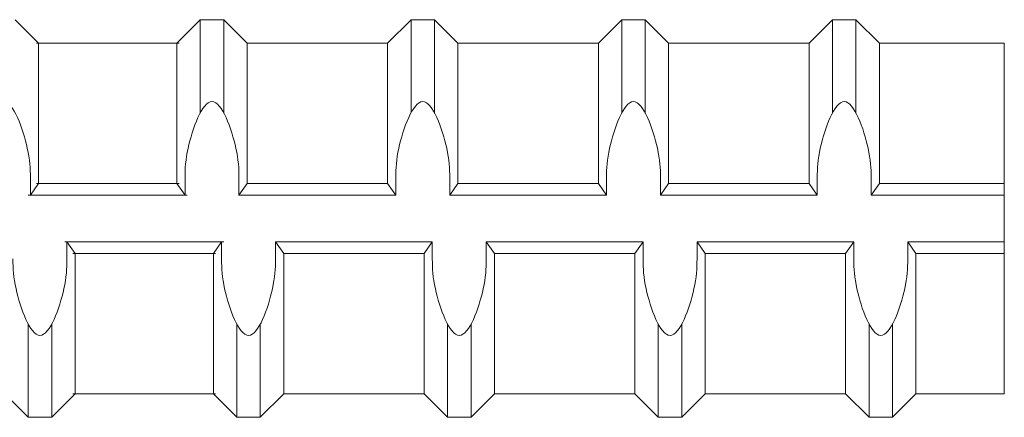
# Model space of a CAD drawing. Units: inches. Extents: x -3.9 to 43, y -10.8 to 27.
# Drawn here: x 27.6 to 29, y 25.3 to 25.8 of the extents above; entities that cross this region are included whole.
import ezdxf

# ---------------------------------------------------------------- set-up
doc = ezdxf.new("R2010")
doc.units = ezdxf.units.IN
doc.header["$MEASUREMENT"] = 0
doc.layers.add('01', color=4, linetype='Continuous')

msp = doc.modelspace()

# ---------------------------------------------------------------- linework, layer by layer
at = {"layer": '01', "color": 4, "linetype": 'Continuous', "lineweight": 9}
for p, q in [((27.67259, 25.77275), (27.64134, 25.804)), ((27.85723, 25.77275), (27.88848, 25.804)), ((27.88848, 25.67977), (27.88848, 25.804)), ((27.88848, 25.804), (27.91973, 25.804)), ((27.95098, 25.77275), (27.91973, 25.804)), ((27.91973, 25.67977), (27.91973, 25.804)), ((28.13848, 25.77275), (28.16973, 25.804)), ((28.16973, 25.67977), (28.16973, 25.804)), ((28.16973, 25.804), (28.20098, 25.804)), ((28.23223, 25.77275), (28.20098, 25.804)), ((28.20098, 25.67977), (28.20098, 25.804)), ((28.41973, 25.77275), (28.45098, 25.804)), ((28.45098, 25.67977), (28.45098, 25.804)), ((28.45098, 25.804), (28.48223, 25.804)), ((28.51348, 25.77275), (28.48223, 25.804)), ((28.48223, 25.67977), (28.48223, 25.804)), ((28.70098, 25.77275), (28.73223, 25.804)), ((28.73223, 25.804), (28.76348, 25.804)), ((28.73223, 25.67977), (28.73223, 25.804)), ((28.79473, 25.77275), (28.76348, 25.804)), ((28.76348, 25.67977), (28.76348, 25.804)), ((27.66973, 25.77275), (27.85723, 25.77275)), ((27.67259, 25.77275), (27.86009, 25.77275)), ((27.67259, 25.58525), (27.67259, 25.77275)), ((27.85723, 25.58525), (27.85723, 25.77275)), ((27.95098, 25.58525), (27.95098, 25.77275)), ((27.95098, 25.77275), (28.13848, 25.77275)), ((28.13848, 25.58525), (28.13848, 25.77275)), ((28.23223, 25.58525), (28.23223, 25.77275)), ((28.23223, 25.77275), (28.41973, 25.77275)), ((28.41973, 25.58525), (28.41973, 25.77275)), ((28.51348, 25.58525), (28.51348, 25.77275)), ((28.51348, 25.77275), (28.70098, 25.77275)), ((28.70098, 25.58525), (28.70098, 25.77275)), ((28.79473, 25.77275), (28.96151, 25.77275)), ((28.79473, 25.58525), (28.79473, 25.77275)), ((27.66173, 25.56963), (27.66173, 25.59223)), ((27.67259, 25.58525), (27.66173, 25.56963)), ((27.66973, 25.58525), (27.85723, 25.58525)), ((27.67259, 25.58525), (27.86009, 25.58525)), ((27.85723, 25.58525), (27.86808, 25.56963)), ((27.86808, 25.56963), (27.86808, 25.59223)), ((27.94013, 25.56963), (27.94013, 25.59223)), ((27.95098, 25.58525), (27.94013, 25.56963)), ((27.95098, 25.58525), (28.13848, 25.58525)), ((28.13848, 25.58525), (28.14933, 25.56963)), ((28.14933, 25.56963), (28.14933, 25.59223)), ((28.22138, 25.56963), (28.22138, 25.59223)), ((28.23223, 25.58525), (28.22138, 25.56963)), ((28.23223, 25.58525), (28.41973, 25.58525)), ((28.41973, 25.58525), (28.43058, 25.56963)), ((28.43058, 25.56963), (28.43058, 25.59223)), ((28.50263, 25.56963), (28.50263, 25.59223)), ((28.51348, 25.58525), (28.50263, 25.56963)), ((28.51348, 25.58525), (28.70098, 25.58525)), ((28.70098, 25.58525), (28.71183, 25.56963)), ((28.71183, 25.56963), (28.71183, 25.59223)), ((28.78388, 25.56963), (28.78388, 25.59223)), ((28.79473, 25.58525), (28.78388, 25.56963)), ((28.79473, 25.58525), (28.96151, 25.58525)), ((27.65888, 25.56963), (27.86808, 25.56963)), ((27.66173, 25.56963), (27.87094, 25.56963)), ((27.94013, 25.56963), (28.14933, 25.56963)), ((28.22138, 25.56963), (28.43058, 25.56963)), ((28.50263, 25.56963), (28.71183, 25.56963)), ((28.78388, 25.56963), (28.96151, 25.56963)), ((27.70767, 25.50713), (27.91688, 25.50713)), ((27.71053, 25.50713), (27.91973, 25.50713)), ((27.71053, 25.50713), (27.71053, 25.48453)), ((27.72138, 25.4915), (27.71053, 25.50713)), ((27.90602, 25.4915), (27.91688, 25.50713)), ((27.91688, 25.50713), (27.91688, 25.48453)), ((27.98892, 25.50713), (27.98892, 25.48453)), ((27.99977, 25.4915), (27.98892, 25.50713)), ((27.98892, 25.50713), (28.19813, 25.50713)), ((28.18727, 25.4915), (28.19813, 25.50713)), ((28.19813, 25.50713), (28.19813, 25.48453)), ((28.27017, 25.50713), (28.27017, 25.48453)), ((28.28102, 25.4915), (28.27017, 25.50713)), ((28.27017, 25.50713), (28.47938, 25.50713)), ((28.46852, 25.4915), (28.47938, 25.50713)), ((28.47938, 25.50713), (28.47938, 25.48453)), ((28.55142, 25.50713), (28.55142, 25.48453)), ((28.56227, 25.4915), (28.55142, 25.50713)), ((28.55142, 25.50713), (28.76063, 25.50713)), ((28.74977, 25.4915), (28.76063, 25.50713)), ((28.76063, 25.50713), (28.76063, 25.48453)), ((28.83267, 25.50713), (28.96151, 25.50713)), ((28.83267, 25.50713), (28.83267, 25.48453)), ((28.84352, 25.4915), (28.83267, 25.50713)), ((27.71852, 25.4915), (27.90602, 25.4915)), ((27.72138, 25.4915), (27.90888, 25.4915)), ((27.72138, 25.304), (27.72138, 25.4915)), ((27.90602, 25.304), (27.90602, 25.4915)), ((27.99977, 25.304), (27.99977, 25.4915)), ((27.99977, 25.4915), (28.18727, 25.4915)), ((28.18727, 25.304), (28.18727, 25.4915)), ((28.28102, 25.304), (28.28102, 25.4915)), ((28.28102, 25.4915), (28.46852, 25.4915)), ((28.46852, 25.304), (28.46852, 25.4915)), ((28.56227, 25.304), (28.56227, 25.4915)), ((28.56227, 25.4915), (28.74977, 25.4915)), ((28.74977, 25.304), (28.74977, 25.4915)), ((28.84352, 25.4915), (28.96151, 25.4915)), ((28.84352, 25.304), (28.84352, 25.4915)), ((27.65888, 25.27275), (27.65888, 25.39699)), ((27.69013, 25.27275), (27.69013, 25.39699)), ((27.93727, 25.27275), (27.93727, 25.39699)), ((27.96852, 25.27275), (27.96852, 25.39699)), ((28.21852, 25.27275), (28.21852, 25.39699)), ((28.24977, 25.27275), (28.24977, 25.39699)), ((28.49977, 25.27275), (28.49977, 25.39699)), ((28.53102, 25.27275), (28.53102, 25.39699)), ((28.78102, 25.27275), (28.78102, 25.39699)), ((28.81227, 25.27275), (28.81227, 25.39699)), ((27.62763, 25.304), (27.65888, 25.27275)), ((27.72138, 25.304), (27.69013, 25.27275)), ((27.71852, 25.304), (27.90602, 25.304)), ((27.72138, 25.304), (27.90888, 25.304)), ((27.90602, 25.304), (27.93727, 25.27275)), ((27.99977, 25.304), (27.96852, 25.27275)), ((27.99977, 25.304), (28.18727, 25.304)), ((28.18727, 25.304), (28.21852, 25.27275)), ((28.28102, 25.304), (28.24977, 25.27275)), ((28.28102, 25.304), (28.46852, 25.304)), ((28.46852, 25.304), (28.49977, 25.27275)), ((28.56227, 25.304), (28.53102, 25.27275)), ((28.56227, 25.304), (28.74977, 25.304)), ((28.74977, 25.304), (28.78102, 25.27275)), ((28.84352, 25.304), (28.81227, 25.27275)), ((28.84352, 25.304), (28.96151, 25.304)), ((27.65888, 25.27275), (27.69013, 25.27275)), ((27.93727, 25.27275), (27.96852, 25.27275)), ((28.21852, 25.27275), (28.24977, 25.27275)), ((28.49977, 25.27275), (28.53102, 25.27275)), ((28.78102, 25.27275), (28.81227, 25.27275))]:
    msp.add_line(p, q, dxfattribs=at)
at = {"layer": '01', "linetype": 'Continuous', "lineweight": 9}
msp.add_line((28.96151, 25.77275), (28.96151, 25.304), dxfattribs=at)
at = {"layer": '01', "color": 4, "linetype": 'Continuous', "lineweight": 9}
for points, start_tangent, end_tangent in [([(27.66173, 25.59223), (27.65765, 25.63213), (27.62571, 25.69463), (27.59377, 25.63213), (27.58969, 25.59223)], (-0.0000061, 1), (-0.0000061, -1)), ([(27.94013, 25.59223), (27.93605, 25.63213), (27.90411, 25.69463), (27.87216, 25.63213), (27.86808, 25.59223)], (-0.0000061, 1), (-0.0000061, -1)), ([(28.22138, 25.59223), (28.2173, 25.63213), (28.18536, 25.69463), (28.15341, 25.63213), (28.14933, 25.59223)], (-0.0000061, 1), (-0.0000061, -1)), ([(28.50263, 25.59223), (28.49855, 25.63213), (28.46661, 25.69463), (28.43466, 25.63213), (28.43058, 25.59223)], (-0.0000061, 1), (-0.0000061, -1)), ([(28.78388, 25.59223), (28.7798, 25.63213), (28.74786, 25.69463), (28.71591, 25.63213), (28.71183, 25.59223)], (-0.0000061, 1), (-0.0000061, -1)), ([(27.71053, 25.48453), (27.70645, 25.44463), (27.6745, 25.38213), (27.64256, 25.44463), (27.63848, 25.48453)], (-0.0000061, -1), (-0.0000061, 1)), ([(27.98892, 25.48453), (27.98484, 25.44463), (27.9529, 25.38213), (27.92096, 25.44463), (27.91688, 25.48453)], (-0.0000061, -1), (-0.0000061, 1)), ([(28.27017, 25.48453), (28.26609, 25.44463), (28.23415, 25.38213), (28.20221, 25.44463), (28.19813, 25.48453)], (-0.0000061, -1), (-0.0000061, 1)), ([(28.55142, 25.48453), (28.54734, 25.44463), (28.5154, 25.38213), (28.48346, 25.44463), (28.47938, 25.48453)], (-0.0000061, -1), (-0.0000061, 1)), ([(28.83267, 25.48453), (28.82859, 25.44463), (28.79665, 25.38213), (28.76471, 25.44463), (28.76063, 25.48453)], (-0.0000061, -1), (-0.0000061, 1))]:
    msp.add_spline(points, degree=3, dxfattribs=dict(at, start_tangent=start_tangent, end_tangent=end_tangent))

doc.saveas('drawing.dxf')
